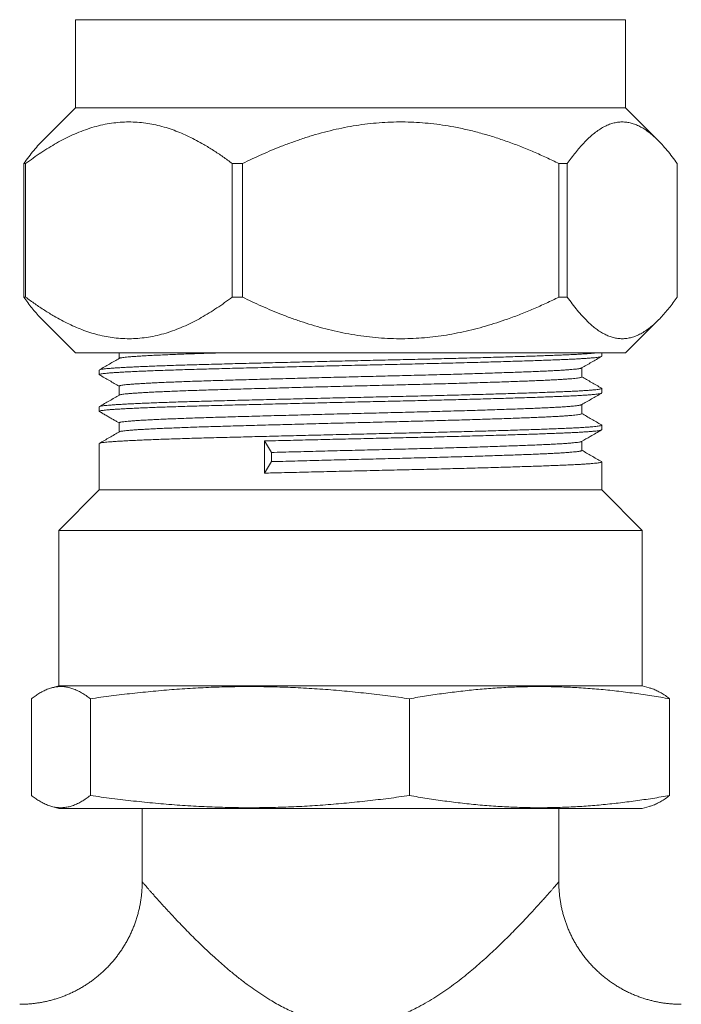
# Model space of a CAD drawing. Units: millimetres. Extents: x 44 to 248, y 17 to 205.
# Drawn here: x 148 to 175, y 132 to 173 of the extents above; entities that cross this region are included whole.
import ezdxf

# ---------------------------------------------------------------- set-up
doc = ezdxf.new("R2010")
doc.units = ezdxf.units.MM

msp = doc.modelspace()

# ---------------------------------------------------------------- linework, layer by layer
at = {"color": 7, "linetype": 'Continuous', "lineweight": 18}
for p, q in [((150.143, 172.67), (150.143, 169.07)), ((172.593, 172.67), (150.143, 172.67)), ((172.593, 169.07), (172.593, 172.67)), ((150.143, 169.07), (148.811, 167.737)), ((172.593, 169.07), (150.143, 169.07)), ((173.926, 167.737), (172.593, 169.07)), ((148.113, 166.795), (148.037, 166.795)), ((148.037, 161.345), (148.037, 166.795)), ((148.113, 166.795), (148.113, 161.345)), ((156.958, 166.795), (156.544, 166.795)), ((156.544, 161.345), (156.544, 166.795)), ((156.958, 166.795), (156.958, 161.345)), ((170.213, 166.795), (169.875, 166.795)), ((169.875, 161.345), (169.875, 166.795)), ((170.213, 166.795), (170.213, 161.345)), ((174.7, 161.345), (174.7, 166.795)), ((148.113, 161.345), (148.037, 161.345)), ((156.958, 161.345), (156.544, 161.345)), ((170.213, 161.345), (169.875, 161.345)), ((148.81, 160.403), (150.143, 159.07)), ((172.593, 159.07), (173.927, 160.403)), ((172.593, 159.07), (150.143, 159.07)), ((151.93, 159.07), (151.93, 158.84)), ((171.618, 158.929), (171.618, 159.07)), ((170.806, 158.085), (170.806, 158.455)), ((151.118, 158.366), (151.118, 158.179)), ((151.93, 157.71), (151.93, 157.34)), ((171.618, 157.429), (171.618, 157.616)), ((151.118, 156.866), (151.118, 156.679)), ((170.806, 156.585), (170.806, 156.955)), ((151.93, 156.21), (151.93, 155.84)), ((171.618, 155.929), (171.618, 156.116)), ((151.118, 155.366), (151.118, 153.47)), ((157.862, 155.469), (158.14, 155)), ((157.862, 154.156), (157.862, 155.469)), ((170.806, 155.085), (170.806, 155.455)), ((158.14, 155), (158.14, 154.625)), ((158.14, 154.625), (157.862, 154.156)), ((171.618, 153.47), (171.618, 154.616)), ((151.118, 153.47), (149.468, 151.82)), ((171.618, 153.47), (151.118, 153.47)), ((173.268, 151.82), (171.618, 153.47)), ((149.468, 151.82), (149.468, 145.47)), ((173.268, 151.82), (149.468, 151.82)), ((173.268, 145.47), (173.268, 151.82)), ((149.468, 145.47), (149.183, 145.393)), ((173.268, 145.47), (149.468, 145.47)), ((173.553, 145.393), (173.268, 145.47)), ((148.348, 144.945), (148.348, 140.994)), ((150.753, 144.945), (150.753, 140.994)), ((163.774, 144.945), (163.774, 140.994)), ((174.389, 144.945), (174.389, 140.994)), ((149.183, 140.546), (149.468, 140.47)), ((173.268, 140.47), (149.468, 140.47)), ((152.868, 140.47), (152.868, 137.467)), ((169.868, 137.469), (169.868, 140.47)), ((173.268, 140.47), (173.553, 140.546))]:
    msp.add_line(p, q, dxfattribs=at)
for points, knots in [([(156.544, 166.795), (156.417, 166.889), (156.162, 167.077), (155.774, 167.338), (155.414, 167.559), (155.082, 167.743), (154.78, 167.896), (154.476, 168.034), (154.162, 168.158), (153.841, 168.266), (153.511, 168.356), (153.178, 168.424), (152.839, 168.472), (152.494, 168.496), (152.143, 168.495), (151.792, 168.469), (151.439, 168.418), (151.084, 168.341), (150.727, 168.238), (150.374, 168.113), (150.031, 167.968), (149.698, 167.808), (149.375, 167.634), (149.055, 167.445), (148.738, 167.242), (148.423, 167.025), (148.217, 166.871), (148.113, 166.795)], [0, 0, 0, 0, 0.048088, 0.096186, 0.144269, 0.180369, 0.216486, 0.252599, 0.288694, 0.326814, 0.364966, 0.403114, 0.441228, 0.481146, 0.521106, 0.561067, 0.600986, 0.642219, 0.683489, 0.724767, 0.766009, 0.804855, 0.843711, 0.88256, 0.921703, 0.960854, 1, 1, 1, 1]), ([(169.875, 166.795), (169.704, 166.877), (169.362, 167.043), (168.841, 167.275), (168.314, 167.493), (167.779, 167.694), (167.239, 167.876), (166.692, 168.039), (166.14, 168.179), (165.615, 168.289), (165.119, 168.372), (164.653, 168.431), (164.185, 168.472), (163.716, 168.494), (163.246, 168.497), (162.774, 168.48), (162.301, 168.443), (161.83, 168.388), (161.361, 168.314), (160.891, 168.222), (160.419, 168.111), (159.945, 167.982), (159.476, 167.837), (159.012, 167.678), (158.569, 167.511), (158.148, 167.34), (157.748, 167.167), (157.351, 166.986), (157.089, 166.858), (156.958, 166.795)], [0, 0, 0, 0, 0.042218, 0.084436, 0.126786, 0.169134, 0.211408, 0.253713, 0.296009, 0.338272, 0.373109, 0.407987, 0.442875, 0.477747, 0.51258, 0.547753, 0.582966, 0.618196, 0.653416, 0.688596, 0.724986, 0.761403, 0.797835, 0.834264, 0.870665, 0.902969, 0.935273, 0.967636, 1, 1, 1, 1]), ([(174.7, 166.795), (174.632, 166.889), (174.497, 167.077), (174.29, 167.338), (174.098, 167.559), (173.922, 167.743), (173.761, 167.896), (173.599, 168.034), (173.432, 168.158), (173.261, 168.266), (173.085, 168.356), (172.909, 168.424), (172.728, 168.472), (172.544, 168.496), (172.358, 168.495), (172.171, 168.469), (171.983, 168.418), (171.794, 168.341), (171.604, 168.238), (171.416, 168.113), (171.233, 167.968), (171.056, 167.808), (170.885, 167.634), (170.714, 167.445), (170.546, 167.242), (170.378, 167.025), (170.268, 166.871), (170.213, 166.795)], [0, 0, 0, 0, 0.048088, 0.096186, 0.144269, 0.180369, 0.216486, 0.252599, 0.288694, 0.326814, 0.364966, 0.403114, 0.441228, 0.481146, 0.521106, 0.561067, 0.600986, 0.642219, 0.68349, 0.724767, 0.766009, 0.804855, 0.843711, 0.88256, 0.921703, 0.960854, 1, 1, 1, 1]), ([(148.037, 166.795), (148.104, 166.889), (148.24, 167.077), (148.446, 167.337), (148.636, 167.558), (148.759, 167.684), (148.811, 167.737)], [0, 0, 0, 0, 0.267998, 0.536048, 0.804015, 1, 1, 1, 1]), ([(148.811, 160.404), (148.777, 160.438), (148.685, 160.529), (148.538, 160.694), (148.369, 160.897), (148.202, 161.114), (148.092, 161.268), (148.037, 161.345)], [0, 0, 0, 0, 0.128785, 0.345342, 0.563544, 0.781785, 1, 1, 1, 1]), ([(148.113, 161.345), (148.24, 161.25), (148.495, 161.062), (148.883, 160.802), (149.243, 160.58), (149.575, 160.396), (149.877, 160.243), (150.181, 160.105), (150.494, 159.981), (150.816, 159.873), (151.146, 159.784), (151.479, 159.715), (151.818, 159.667), (152.163, 159.643), (152.514, 159.644), (152.865, 159.67), (153.218, 159.721), (153.573, 159.798), (153.93, 159.901), (154.283, 160.026), (154.626, 160.171), (154.959, 160.331), (155.282, 160.505), (155.602, 160.694), (155.919, 160.898), (156.233, 161.114), (156.44, 161.268), (156.544, 161.345)], [0, 0, 0, 0, 0.048088, 0.096186, 0.144269, 0.180369, 0.216486, 0.252599, 0.288694, 0.326814, 0.364966, 0.403114, 0.441228, 0.481146, 0.521106, 0.561067, 0.600986, 0.642219, 0.68349, 0.724767, 0.766009, 0.804855, 0.843711, 0.88256, 0.921703, 0.960854, 1, 1, 1, 1]), ([(156.958, 161.345), (157.089, 161.281), (157.35, 161.154), (157.747, 160.972), (158.148, 160.799), (158.564, 160.63), (158.997, 160.467), (159.447, 160.312), (159.901, 160.17), (160.359, 160.043), (160.826, 159.931), (161.301, 159.835), (161.784, 159.758), (162.271, 159.699), (162.758, 159.66), (163.236, 159.643), (163.702, 159.645), (164.156, 159.666), (164.61, 159.704), (165.061, 159.759), (165.515, 159.832), (165.971, 159.924), (166.429, 160.032), (166.883, 160.156), (167.333, 160.294), (167.81, 160.457), (168.312, 160.646), (168.839, 160.863), (169.361, 161.095), (169.704, 161.261), (169.875, 161.345)], [0, 0, 0, 0, 0.032307, 0.064613, 0.096974, 0.129335, 0.164595, 0.199881, 0.235169, 0.270445, 0.305695, 0.342014, 0.378378, 0.414751, 0.451106, 0.487418, 0.521165, 0.554949, 0.588747, 0.622536, 0.656287, 0.69118, 0.7261, 0.761034, 0.795964, 0.830866, 0.873077, 0.915288, 0.957644, 1, 1, 1, 1]), ([(170.213, 161.345), (170.281, 161.25), (170.416, 161.062), (170.623, 160.802), (170.814, 160.58), (170.991, 160.396), (171.151, 160.243), (171.314, 160.105), (171.48, 159.981), (171.652, 159.873), (171.827, 159.784), (172.004, 159.715), (172.184, 159.667), (172.368, 159.643), (172.555, 159.644), (172.742, 159.67), (172.93, 159.721), (173.119, 159.798), (173.308, 159.901), (173.497, 160.026), (173.679, 160.171), (173.856, 160.331), (174.028, 160.505), (174.198, 160.694), (174.367, 160.898), (174.534, 161.114), (174.645, 161.268), (174.7, 161.345)], [0, 0, 0, 0, 0.048088, 0.096186, 0.144269, 0.180369, 0.216486, 0.252599, 0.288694, 0.326814, 0.364966, 0.403114, 0.441228, 0.481146, 0.521106, 0.561067, 0.600986, 0.642219, 0.68349, 0.724767, 0.766009, 0.804855, 0.843711, 0.88256, 0.921703, 0.960854, 1, 1, 1, 1]), ([(171.615, 158.929), (171.616, 158.927), (171.618, 158.922), (171.596, 158.912), (171.55, 158.9), (171.478, 158.888), (171.383, 158.876), (171.262, 158.864), (171.116, 158.852), (170.946, 158.84), (170.752, 158.828), (170.537, 158.816), (170.3, 158.805), (170.044, 158.793), (169.769, 158.782), (169.475, 158.771), (169.161, 158.76), (168.825, 158.748), (168.47, 158.736), (168.097, 158.725), (167.709, 158.713), (167.308, 158.701), (166.891, 158.689), (166.459, 158.677), (166.011, 158.665), (165.55, 158.652), (165.081, 158.64), (164.604, 158.629), (164.123, 158.617), (163.639, 158.606), (163.152, 158.595), (162.662, 158.584), (162.166, 158.572), (161.664, 158.561), (161.159, 158.549), (160.655, 158.537), (160.154, 158.525), (159.658, 158.513), (159.165, 158.501), (158.674, 158.489), (158.187, 158.477), (157.705, 158.465), (157.235, 158.453), (156.777, 158.441), (156.332, 158.43), (155.903, 158.418), (155.49, 158.407), (155.09, 158.396), (154.704, 158.385), (154.33, 158.373), (153.971, 158.361), (153.631, 158.35), (153.31, 158.338), (153.01, 158.326), (152.729, 158.314), (152.467, 158.302), (152.226, 158.29), (152.006, 158.277), (151.81, 158.265), (151.638, 158.254), (151.491, 158.242), (151.369, 158.231), (151.271, 158.22), (151.196, 158.209), (151.145, 158.197), (151.119, 158.186), (151.114, 158.176), (151.126, 158.171), (151.13, 158.169)], [0, 0, 0, 0, 0.006395, 0.021959, 0.037301, 0.05268, 0.068079, 0.083478, 0.099173, 0.114829, 0.130429, 0.145952, 0.161381, 0.176698, 0.191886, 0.207039, 0.22232, 0.237714, 0.253201, 0.268765, 0.284107, 0.299486, 0.314885, 0.330284, 0.345979, 0.361636, 0.377235, 0.392758, 0.408187, 0.423504, 0.438692, 0.453846, 0.469127, 0.48452, 0.500008, 0.515571, 0.530913, 0.546293, 0.561691, 0.57709, 0.592785, 0.608442, 0.624041, 0.639565, 0.654994, 0.670311, 0.685499, 0.700652, 0.715933, 0.731326, 0.746814, 0.762378, 0.77772, 0.793099, 0.808497, 0.823897, 0.839591, 0.855248, 0.870848, 0.886371, 0.9018, 0.917117, 0.932306, 0.947459, 0.96274, 0.978133, 0.99362, 1, 1, 1, 1]), ([(171.425, 159.07), (171.41, 159.068), (171.364, 159.062), (171.26, 159.052), (171.115, 159.039), (170.945, 159.027), (170.751, 159.015), (170.535, 159.004), (170.299, 158.992), (170.043, 158.981), (169.768, 158.97), (169.474, 158.959), (169.159, 158.947), (168.823, 158.936), (168.467, 158.924), (168.095, 158.912), (167.707, 158.9), (167.305, 158.888), (166.889, 158.876), (166.456, 158.864), (166.009, 158.852), (165.548, 158.84), (165.078, 158.828), (164.602, 158.816), (164.12, 158.804), (163.636, 158.793), (163.149, 158.782), (162.659, 158.771), (162.163, 158.76), (161.662, 158.748), (161.156, 158.736), (160.652, 158.725), (160.151, 158.713), (159.655, 158.701), (159.162, 158.689), (158.671, 158.677), (158.184, 158.664), (157.703, 158.652), (157.232, 158.64), (156.774, 158.629), (156.33, 158.617), (155.901, 158.606), (155.487, 158.595), (155.088, 158.584), (154.701, 158.572), (154.328, 158.561), (153.969, 158.549), (153.629, 158.537), (153.308, 158.525), (153.008, 158.513), (152.727, 158.501), (152.466, 158.489), (152.224, 158.477), (152.005, 158.465), (151.809, 158.453), (151.637, 158.441), (151.491, 158.429), (151.368, 158.418), (151.27, 158.407), (151.196, 158.396), (151.146, 158.385), (151.12, 158.375), (151.121, 158.369), (151.121, 158.366)], [0, 0, 0, 0, 0.0082173, 0.0248342, 0.0417699, 0.0586644, 0.0754968, 0.0922471, 0.1088953, 0.1254227, 0.1418111, 0.1581634, 0.1746541, 0.1912653, 0.2079782, 0.2247731, 0.2413286, 0.2579244, 0.2745408, 0.2911575, 0.3080933, 0.3249878, 0.3418204, 0.3585706, 0.375219, 0.3917465, 0.408135, 0.4244871, 0.4409778, 0.4575888, 0.4743016, 0.4910965, 0.507652, 0.5242478, 0.5408641, 0.5574809, 0.5744167, 0.5913113, 0.6081439, 0.6248941, 0.6415426, 0.6580702, 0.6744587, 0.6908109, 0.7073014, 0.7239124, 0.7406251, 0.75742, 0.7739754, 0.7905712, 0.8071875, 0.8238043, 0.8407401, 0.8576347, 0.8744673, 0.8912177, 0.9078662, 0.9243939, 0.9407826, 0.9571346, 0.973625, 0.990236, 1, 1, 1, 1]), ([(151.939, 158.845), (151.803, 158.767), (151.533, 158.611), (151.262, 158.454), (151.126, 158.376)], [0, 0, 0, 0, 0.499988, 1, 1, 1, 1]), ([(156.169, 159.07), (156.099, 159.068), (155.893, 159.062), (155.567, 159.052), (155.189, 159.04), (154.826, 159.027), (154.478, 159.015), (154.147, 159.002), (153.836, 158.989), (153.545, 158.976), (153.276, 158.963), (153.03, 158.95), (152.807, 158.937), (152.609, 158.925), (152.437, 158.912), (152.289, 158.9), (152.167, 158.888), (152.07, 158.876), (151.999, 158.864), (151.955, 158.854), (151.946, 158.848), (151.942, 158.845)], [0, 0, 0, 0, 0.028271, 0.082588, 0.13739, 0.192609, 0.248176, 0.304015, 0.360052, 0.416208, 0.472404, 0.528562, 0.584603, 0.640449, 0.696024, 0.751253, 0.806067, 0.860396, 0.914712, 0.969514, 1, 1, 1, 1]), ([(170.797, 158.449), (170.932, 158.528), (171.203, 158.684), (171.474, 158.841), (171.61, 158.919)], [0, 0, 0, 0, 0.499988, 1, 1, 1, 1]), ([(170.795, 158.449), (170.788, 158.446), (170.774, 158.439), (170.721, 158.427), (170.639, 158.414), (170.531, 158.401), (170.398, 158.388), (170.239, 158.375), (170.056, 158.362), (169.851, 158.35), (169.623, 158.337), (169.375, 158.325), (169.107, 158.314), (168.819, 158.302), (168.509, 158.29), (168.178, 158.277), (167.826, 158.265), (167.454, 158.252), (167.064, 158.239), (166.658, 158.226), (166.236, 158.213), (165.8, 158.2), (165.354, 158.187), (164.897, 158.175), (164.434, 158.162), (163.964, 158.15), (163.491, 158.138), (163.016, 158.126), (162.536, 158.114), (162.05, 158.102), (161.559, 158.09), (161.064, 158.077), (160.567, 158.065), (160.071, 158.052), (159.578, 158.039), (159.089, 158.026), (158.607, 158.013), (158.134, 158), (157.671, 157.987), (157.221, 157.975), (156.785, 157.962), (156.364, 157.95), (155.959, 157.939), (155.568, 157.927), (155.191, 157.915), (154.828, 157.902), (154.48, 157.89), (154.149, 157.877), (153.838, 157.864), (153.547, 157.851), (153.277, 157.838), (153.031, 157.825), (152.808, 157.812), (152.61, 157.8), (152.437, 157.787), (152.29, 157.775), (152.168, 157.763), (152.071, 157.751), (151.998, 157.739), (151.951, 157.727), (151.93, 157.718), (151.932, 157.712), (151.933, 157.71)], [0, 0, 0, 0, 0.0131724, 0.0302471, 0.0473582, 0.0644817, 0.0815935, 0.0986698, 0.1156867, 0.1326211, 0.1494504, 0.166153, 0.1827083, 0.1992582, 0.2159563, 0.2327817, 0.2497128, 0.2667273, 0.283802, 0.3009131, 0.3180366, 0.3351485, 0.3522249, 0.3692418, 0.3861762, 0.4030057, 0.4197084, 0.4362637, 0.4528136, 0.4695114, 0.4863368, 0.5032679, 0.5202823, 0.537357, 0.5544681, 0.5715916, 0.5887035, 0.6057798, 0.6227969, 0.6397314, 0.6565608, 0.6732636, 0.6898191, 0.7063688, 0.7230667, 0.7398919, 0.756823, 0.7738374, 0.790912, 0.808023, 0.8251466, 0.8422585, 0.8593349, 0.8763519, 0.8932865, 0.910116, 0.9268189, 0.9433745, 0.9599241, 0.9766218, 0.993447, 1, 1, 1, 1]), ([(151.127, 158.169), (151.262, 158.091), (151.53, 157.936), (151.798, 157.781), (151.93, 157.705)], [0, 0, 0, 0, 0.505708, 1, 1, 1, 1]), ([(170.803, 158.085), (170.803, 158.083), (170.804, 158.076), (170.776, 158.065), (170.721, 158.052), (170.639, 158.039), (170.531, 158.026), (170.398, 158.013), (170.239, 158), (170.056, 157.987), (169.851, 157.975), (169.623, 157.962), (169.375, 157.95), (169.107, 157.939), (168.819, 157.927), (168.509, 157.915), (168.178, 157.902), (167.826, 157.89), (167.454, 157.877), (167.064, 157.864), (166.658, 157.851), (166.236, 157.838), (165.8, 157.825), (165.354, 157.812), (164.897, 157.8), (164.434, 157.787), (163.964, 157.775), (163.491, 157.763), (163.016, 157.751), (162.536, 157.739), (162.05, 157.727), (161.559, 157.715), (161.064, 157.702), (160.567, 157.69), (160.071, 157.677), (159.578, 157.664), (159.089, 157.651), (158.607, 157.638), (158.134, 157.625), (157.671, 157.612), (157.221, 157.6), (156.785, 157.587), (156.364, 157.575), (155.959, 157.564), (155.568, 157.552), (155.191, 157.54), (154.828, 157.527), (154.48, 157.515), (154.149, 157.502), (153.838, 157.489), (153.547, 157.476), (153.277, 157.463), (153.031, 157.45), (152.808, 157.437), (152.61, 157.425), (152.437, 157.412), (152.29, 157.4), (152.168, 157.388), (152.071, 157.376), (151.999, 157.364), (151.955, 157.354), (151.946, 157.348), (151.942, 157.345)], [0, 0, 0, 0, 0.0104213, 0.0274313, 0.0445014, 0.0616079, 0.0787268, 0.0958342, 0.1129058, 0.1299182, 0.1468481, 0.1636729, 0.180371, 0.1969218, 0.2134674, 0.2301608, 0.2469818, 0.2639085, 0.2809184, 0.2979884, 0.315095, 0.3322139, 0.3493212, 0.366393, 0.3834054, 0.4003352, 0.4171602, 0.4338584, 0.4504093, 0.4669548, 0.4836482, 0.500469, 0.5173957, 0.5344055, 0.5514756, 0.5685821, 0.585701, 0.6028084, 0.6198801, 0.6368926, 0.6538226, 0.6706476, 0.6873459, 0.7038968, 0.7204422, 0.7371355, 0.7539562, 0.7708828, 0.7878927, 0.8049627, 0.8220692, 0.8391881, 0.8562955, 0.8733672, 0.8903797, 0.9073098, 0.9241348, 0.9408333, 0.9573844, 0.9739296, 0.9906228, 1, 1, 1, 1]), ([(171.608, 157.627), (171.472, 157.705), (171.205, 157.86), (170.938, 158.014), (170.806, 158.09)], [0, 0, 0, 0, 0.507154, 1, 1, 1, 1]), ([(171.605, 157.627), (171.608, 157.626), (171.621, 157.621), (171.619, 157.611), (171.597, 157.6), (171.55, 157.588), (171.478, 157.576), (171.382, 157.564), (171.261, 157.552), (171.115, 157.539), (170.945, 157.527), (170.751, 157.515), (170.535, 157.504), (170.299, 157.492), (170.043, 157.481), (169.768, 157.47), (169.474, 157.459), (169.159, 157.447), (168.823, 157.436), (168.467, 157.424), (168.095, 157.412), (167.707, 157.4), (167.305, 157.388), (166.889, 157.376), (166.456, 157.364), (166.009, 157.352), (165.548, 157.34), (165.078, 157.328), (164.602, 157.316), (164.12, 157.304), (163.636, 157.293), (163.149, 157.282), (162.659, 157.271), (162.163, 157.26), (161.662, 157.248), (161.156, 157.236), (160.652, 157.225), (160.151, 157.213), (159.655, 157.201), (159.162, 157.189), (158.671, 157.177), (158.184, 157.164), (157.703, 157.152), (157.232, 157.14), (156.774, 157.129), (156.33, 157.117), (155.901, 157.106), (155.487, 157.095), (155.088, 157.084), (154.701, 157.072), (154.328, 157.061), (153.969, 157.049), (153.629, 157.037), (153.308, 157.025), (153.008, 157.013), (152.727, 157.001), (152.466, 156.989), (152.224, 156.977), (152.005, 156.965), (151.809, 156.953), (151.637, 156.941), (151.491, 156.929), (151.368, 156.918), (151.27, 156.907), (151.196, 156.896), (151.146, 156.885), (151.12, 156.875), (151.121, 156.869), (151.121, 156.866)], [0, 0, 0, 0, 0.005244, 0.020709, 0.036249, 0.051568, 0.066924, 0.082299, 0.097675, 0.113346, 0.128978, 0.144553, 0.160052, 0.175457, 0.19075, 0.205914, 0.221045, 0.236304, 0.251674, 0.267139, 0.282679, 0.297998, 0.313354, 0.32873, 0.344105, 0.359776, 0.375408, 0.390984, 0.406483, 0.421888, 0.43718, 0.452345, 0.467475, 0.482734, 0.498105, 0.513569, 0.529109, 0.544428, 0.559784, 0.57516, 0.590535, 0.606206, 0.621839, 0.637414, 0.652913, 0.668318, 0.683611, 0.698775, 0.713906, 0.729165, 0.744535, 0.759999, 0.77554, 0.790859, 0.806215, 0.82159, 0.836965, 0.852636, 0.868269, 0.883844, 0.899343, 0.914748, 0.930041, 0.945206, 0.960336, 0.975595, 0.990965, 1, 1, 1, 1]), ([(171.615, 157.429), (171.616, 157.427), (171.618, 157.422), (171.596, 157.412), (171.55, 157.4), (171.478, 157.388), (171.383, 157.376), (171.262, 157.364), (171.116, 157.352), (170.946, 157.34), (170.752, 157.328), (170.537, 157.316), (170.3, 157.305), (170.044, 157.293), (169.769, 157.282), (169.475, 157.271), (169.161, 157.26), (168.825, 157.248), (168.47, 157.236), (168.097, 157.225), (167.709, 157.213), (167.308, 157.201), (166.891, 157.189), (166.459, 157.177), (166.011, 157.165), (165.55, 157.152), (165.081, 157.14), (164.604, 157.129), (164.123, 157.117), (163.639, 157.106), (163.152, 157.095), (162.662, 157.084), (162.166, 157.072), (161.664, 157.061), (161.159, 157.049), (160.655, 157.037), (160.154, 157.025), (159.658, 157.013), (159.165, 157.001), (158.674, 156.989), (158.187, 156.977), (157.705, 156.965), (157.235, 156.953), (156.777, 156.941), (156.332, 156.93), (155.903, 156.918), (155.49, 156.907), (155.09, 156.896), (154.704, 156.885), (154.33, 156.873), (153.971, 156.861), (153.631, 156.85), (153.31, 156.838), (153.01, 156.826), (152.729, 156.814), (152.467, 156.802), (152.226, 156.79), (152.006, 156.777), (151.81, 156.765), (151.638, 156.754), (151.491, 156.742), (151.369, 156.731), (151.271, 156.72), (151.196, 156.709), (151.145, 156.697), (151.119, 156.686), (151.114, 156.676), (151.126, 156.671), (151.13, 156.669)], [0, 0, 0, 0, 0.006395, 0.021958, 0.037299, 0.052678, 0.068076, 0.083475, 0.099169, 0.114825, 0.130424, 0.145946, 0.161374, 0.176691, 0.191878, 0.207031, 0.222312, 0.237704, 0.253191, 0.268755, 0.284096, 0.299475, 0.314873, 0.330271, 0.345966, 0.361622, 0.37722, 0.392743, 0.408171, 0.423488, 0.438675, 0.453828, 0.469109, 0.484501, 0.499988, 0.515551, 0.530893, 0.546271, 0.561669, 0.577068, 0.592762, 0.608418, 0.624017, 0.63954, 0.654968, 0.670285, 0.685472, 0.700625, 0.715905, 0.731298, 0.746785, 0.762348, 0.777689, 0.793068, 0.808466, 0.823865, 0.839559, 0.855215, 0.870814, 0.886337, 0.901765, 0.917081, 0.932269, 0.947422, 0.962702, 0.978095, 0.993582, 1, 1, 1, 1]), ([(151.939, 157.345), (151.803, 157.267), (151.533, 157.111), (151.262, 156.954), (151.126, 156.876)], [0, 0, 0, 0, 0.499988, 1, 1, 1, 1]), ([(170.797, 156.95), (170.933, 157.028), (171.203, 157.184), (171.474, 157.341), (171.61, 157.419)], [0, 0, 0, 0, 0.499988, 1, 1, 1, 1]), ([(170.795, 156.95), (170.789, 156.946), (170.774, 156.939), (170.721, 156.927), (170.64, 156.914), (170.532, 156.901), (170.399, 156.888), (170.24, 156.875), (170.057, 156.862), (169.852, 156.85), (169.624, 156.837), (169.376, 156.825), (169.109, 156.814), (168.821, 156.802), (168.511, 156.79), (168.18, 156.778), (167.828, 156.765), (167.456, 156.752), (167.067, 156.739), (166.66, 156.726), (166.238, 156.713), (165.803, 156.7), (165.356, 156.688), (164.9, 156.675), (164.436, 156.662), (163.967, 156.65), (163.494, 156.638), (163.018, 156.626), (162.538, 156.614), (162.053, 156.602), (161.561, 156.59), (161.066, 156.577), (160.57, 156.565), (160.074, 156.552), (159.58, 156.539), (159.092, 156.526), (158.61, 156.513), (158.136, 156.5), (157.674, 156.487), (157.223, 156.475), (156.787, 156.462), (156.366, 156.45), (155.961, 156.439), (155.571, 156.427), (155.193, 156.415), (154.83, 156.403), (154.482, 156.39), (154.151, 156.377), (153.839, 156.364), (153.548, 156.351), (153.279, 156.338), (153.032, 156.325), (152.809, 156.313), (152.611, 156.3), (152.438, 156.287), (152.291, 156.275), (152.168, 156.263), (152.071, 156.251), (151.998, 156.239), (151.952, 156.227), (151.93, 156.218), (151.932, 156.212), (151.933, 156.21)], [0, 0, 0, 0, 0.013134, 0.030208, 0.047318, 0.06444, 0.081551, 0.098627, 0.115643, 0.132577, 0.149406, 0.166109, 0.182664, 0.199212, 0.215909, 0.232732, 0.249662, 0.266675, 0.283749, 0.300859, 0.317982, 0.335093, 0.352168, 0.369185, 0.386119, 0.402948, 0.41965, 0.436206, 0.452754, 0.46945, 0.486274, 0.503204, 0.520217, 0.53729, 0.5544, 0.571523, 0.588634, 0.60571, 0.622726, 0.63966, 0.656489, 0.673192, 0.689747, 0.706295, 0.722991, 0.739815, 0.756745, 0.773758, 0.790831, 0.807941, 0.825064, 0.842175, 0.859251, 0.876267, 0.893201, 0.910031, 0.926733, 0.943289, 0.959837, 0.976533, 0.993357, 1, 1, 1, 1]), ([(151.127, 156.669), (151.177, 156.64), (151.274, 156.584), (151.421, 156.499), (151.56, 156.419), (151.693, 156.342), (151.817, 156.27), (151.894, 156.226), (151.93, 156.205)], [0, 0, 0, 0, 0.192117, 0.37172, 0.541022, 0.702416, 0.85847, 1, 1, 1, 1]), ([(170.803, 156.585), (170.803, 156.583), (170.804, 156.576), (170.776, 156.565), (170.722, 156.552), (170.64, 156.539), (170.532, 156.526), (170.399, 156.513), (170.24, 156.5), (170.057, 156.487), (169.852, 156.475), (169.624, 156.462), (169.376, 156.45), (169.109, 156.439), (168.821, 156.427), (168.511, 156.415), (168.18, 156.402), (167.828, 156.39), (167.456, 156.377), (167.067, 156.364), (166.66, 156.351), (166.238, 156.338), (165.803, 156.325), (165.356, 156.313), (164.9, 156.3), (164.436, 156.287), (163.967, 156.275), (163.494, 156.263), (163.018, 156.251), (162.538, 156.239), (162.053, 156.227), (161.561, 156.215), (161.066, 156.202), (160.57, 156.19), (160.074, 156.177), (159.58, 156.164), (159.092, 156.151), (158.61, 156.138), (158.136, 156.125), (157.674, 156.112), (157.223, 156.1), (156.787, 156.087), (156.366, 156.075), (155.961, 156.064), (155.571, 156.052), (155.193, 156.04), (154.83, 156.028), (154.482, 156.015), (154.151, 156.002), (153.839, 155.989), (153.548, 155.976), (153.279, 155.963), (153.032, 155.95), (152.809, 155.938), (152.611, 155.925), (152.438, 155.912), (152.291, 155.9), (152.168, 155.888), (152.071, 155.876), (151.999, 155.864), (151.955, 155.854), (151.946, 155.848), (151.942, 155.845)], [0, 0, 0, 0, 0.01033, 0.02734, 0.044409, 0.061516, 0.078635, 0.095742, 0.112814, 0.129827, 0.146757, 0.163583, 0.180282, 0.196833, 0.213378, 0.230071, 0.246891, 0.263817, 0.280827, 0.297897, 0.315003, 0.332122, 0.349229, 0.366301, 0.383314, 0.400244, 0.41707, 0.433769, 0.450321, 0.466865, 0.483558, 0.500378, 0.517304, 0.534314, 0.551384, 0.56849, 0.585609, 0.602716, 0.619788, 0.636801, 0.653732, 0.670557, 0.687256, 0.703808, 0.720353, 0.737045, 0.753865, 0.770791, 0.787801, 0.804871, 0.821977, 0.839096, 0.856203, 0.873275, 0.890288, 0.907219, 0.924045, 0.940744, 0.957296, 0.97384, 0.990533, 1, 1, 1, 1]), ([(171.608, 156.127), (171.472, 156.205), (171.205, 156.36), (170.938, 156.514), (170.806, 156.59)], [0, 0, 0, 0, 0.507154, 1, 1, 1, 1]), ([(171.605, 156.127), (171.608, 156.126), (171.621, 156.121), (171.619, 156.111), (171.597, 156.1), (171.55, 156.088), (171.478, 156.076), (171.382, 156.064), (171.261, 156.052), (171.115, 156.039), (170.945, 156.027), (170.751, 156.015), (170.535, 156.004), (170.299, 155.992), (170.043, 155.981), (169.768, 155.97), (169.474, 155.959), (169.159, 155.947), (168.823, 155.936), (168.467, 155.924), (168.095, 155.912), (167.707, 155.9), (167.305, 155.888), (166.889, 155.876), (166.456, 155.864), (166.009, 155.852), (165.548, 155.84), (165.078, 155.828), (164.602, 155.816), (164.12, 155.804), (163.636, 155.793), (163.149, 155.782), (162.659, 155.771), (162.163, 155.76), (161.662, 155.748), (161.156, 155.736), (160.652, 155.725), (160.151, 155.713), (159.655, 155.701), (159.162, 155.689), (158.671, 155.677), (158.184, 155.664), (157.703, 155.652), (157.232, 155.64), (156.774, 155.629), (156.33, 155.617), (155.901, 155.606), (155.487, 155.595), (155.088, 155.584), (154.701, 155.572), (154.328, 155.561), (153.969, 155.549), (153.629, 155.537), (153.308, 155.525), (153.008, 155.513), (152.727, 155.501), (152.466, 155.489), (152.224, 155.477), (152.005, 155.465), (151.809, 155.453), (151.637, 155.441), (151.491, 155.429), (151.368, 155.418), (151.27, 155.407), (151.196, 155.396), (151.146, 155.385), (151.12, 155.375), (151.121, 155.369), (151.121, 155.366)], [0, 0, 0, 0, 0.005244, 0.020709, 0.036249, 0.051568, 0.066924, 0.082299, 0.097675, 0.113346, 0.128978, 0.144553, 0.160052, 0.175457, 0.19075, 0.205914, 0.221045, 0.236304, 0.251674, 0.267139, 0.282679, 0.297998, 0.313354, 0.32873, 0.344105, 0.359776, 0.375408, 0.390984, 0.406483, 0.421888, 0.43718, 0.452345, 0.467475, 0.482734, 0.498105, 0.513569, 0.529109, 0.544428, 0.559784, 0.57516, 0.590535, 0.606206, 0.621839, 0.637414, 0.652913, 0.668318, 0.683611, 0.698775, 0.713906, 0.729165, 0.744535, 0.759999, 0.77554, 0.790859, 0.806215, 0.82159, 0.836965, 0.852636, 0.868269, 0.883844, 0.899343, 0.914748, 0.930041, 0.945206, 0.960336, 0.975595, 0.990965, 1, 1, 1, 1]), ([(151.939, 155.845), (151.803, 155.767), (151.533, 155.611), (151.262, 155.454), (151.126, 155.376)], [0, 0, 0, 0, 0.499988, 1, 1, 1, 1]), ([(171.615, 155.929), (171.616, 155.927), (171.618, 155.922), (171.596, 155.912), (171.55, 155.9), (171.478, 155.888), (171.383, 155.876), (171.262, 155.864), (171.116, 155.852), (170.946, 155.84), (170.752, 155.828), (170.537, 155.816), (170.3, 155.805), (170.044, 155.793), (169.769, 155.782), (169.475, 155.771), (169.161, 155.76), (168.825, 155.748), (168.47, 155.736), (168.097, 155.725), (167.709, 155.713), (167.308, 155.701), (166.891, 155.689), (166.459, 155.677), (166.011, 155.665), (165.55, 155.652), (165.081, 155.64), (164.604, 155.629), (164.123, 155.617), (163.639, 155.606), (163.152, 155.595), (162.662, 155.584), (162.166, 155.572), (161.664, 155.561), (161.159, 155.549), (160.655, 155.537), (160.154, 155.525), (159.658, 155.513), (159.165, 155.501), (158.674, 155.489), (158.239, 155.478), (157.97, 155.472), (157.862, 155.469)], [0, 0, 0, 0, 0.010599, 0.036395, 0.061823, 0.087314, 0.112835, 0.138358, 0.164371, 0.190321, 0.216176, 0.241904, 0.267476, 0.292863, 0.318036, 0.343151, 0.368479, 0.393992, 0.419662, 0.445458, 0.470886, 0.496376, 0.521898, 0.547421, 0.573434, 0.599384, 0.625238, 0.650967, 0.676539, 0.701926, 0.727099, 0.752214, 0.777542, 0.803055, 0.828725, 0.85452, 0.879949, 0.905439, 0.930961, 0.956484, 0.982497, 1, 1, 1, 1]), ([(170.797, 155.449), (170.916, 155.518), (171.186, 155.675), (171.457, 155.831), (171.61, 155.919)], [0, 0, 0, 0, 0.437504, 1, 1, 1, 1]), ([(170.795, 155.449), (170.789, 155.446), (170.774, 155.439), (170.721, 155.427), (170.64, 155.414), (170.533, 155.401), (170.399, 155.388), (170.241, 155.375), (170.059, 155.362), (169.853, 155.35), (169.626, 155.337), (169.378, 155.325), (169.11, 155.314), (168.822, 155.302), (168.513, 155.29), (168.182, 155.278), (167.83, 155.265), (167.458, 155.252), (167.069, 155.239), (166.662, 155.226), (166.24, 155.213), (165.805, 155.2), (165.359, 155.188), (164.902, 155.175), (164.439, 155.162), (163.969, 155.15), (163.497, 155.138), (163.021, 155.126), (162.541, 155.114), (162.055, 155.102), (161.564, 155.09), (161.069, 155.078), (160.573, 155.065), (160.077, 155.052), (159.583, 155.039), (159.094, 155.026), (158.612, 155.013), (158.297, 155.004), (158.14, 155)], [0, 0, 0, 0, 0.021426, 0.04962, 0.077876, 0.106152, 0.134409, 0.162608, 0.190709, 0.218675, 0.246467, 0.274051, 0.301391, 0.328717, 0.356288, 0.38407, 0.412027, 0.440122, 0.468316, 0.496571, 0.524848, 0.553105, 0.581304, 0.609405, 0.637371, 0.665163, 0.692747, 0.720088, 0.747414, 0.774985, 0.802766, 0.830723, 0.858818, 0.887012, 0.915267, 0.943544, 0.971801, 1, 1, 1, 1]), ([(170.803, 155.085), (170.803, 155.083), (170.804, 155.076), (170.776, 155.065), (170.722, 155.052), (170.64, 155.039), (170.533, 155.026), (170.399, 155.013), (170.241, 155), (170.059, 154.987), (169.853, 154.975), (169.626, 154.962), (169.378, 154.95), (169.11, 154.939), (168.822, 154.927), (168.513, 154.915), (168.182, 154.903), (167.83, 154.89), (167.458, 154.877), (167.069, 154.864), (166.662, 154.851), (166.24, 154.838), (165.805, 154.825), (165.359, 154.813), (164.902, 154.8), (164.439, 154.787), (163.969, 154.775), (163.497, 154.763), (163.021, 154.751), (162.541, 154.739), (162.055, 154.727), (161.564, 154.715), (161.069, 154.703), (160.573, 154.69), (160.077, 154.677), (159.583, 154.664), (159.094, 154.651), (158.612, 154.638), (158.297, 154.629), (158.14, 154.625)], [0, 0, 0, 0, 0.016522, 0.04397, 0.071515, 0.099119, 0.126744, 0.15435, 0.181899, 0.209353, 0.236674, 0.263826, 0.290775, 0.317485, 0.344182, 0.371118, 0.398259, 0.425572, 0.45302, 0.480565, 0.508169, 0.535794, 0.5634, 0.590949, 0.618404, 0.645725, 0.672877, 0.699825, 0.726536, 0.753233, 0.780169, 0.80731, 0.834623, 0.86207, 0.889615, 0.91722, 0.944844, 0.972451, 1, 1, 1, 1]), ([(171.608, 154.627), (171.472, 154.705), (171.205, 154.86), (170.938, 155.014), (170.806, 155.09)], [0, 0, 0, 0, 0.507152, 1, 1, 1, 1]), ([(171.605, 154.627), (171.608, 154.626), (171.621, 154.621), (171.619, 154.611), (171.597, 154.6), (171.55, 154.588), (171.478, 154.576), (171.382, 154.564), (171.261, 154.552), (171.115, 154.539), (170.945, 154.527), (170.751, 154.515), (170.535, 154.504), (170.299, 154.492), (170.043, 154.481), (169.768, 154.47), (169.474, 154.459), (169.159, 154.447), (168.823, 154.436), (168.467, 154.424), (168.095, 154.412), (167.707, 154.4), (167.305, 154.388), (166.889, 154.376), (166.456, 154.364), (166.009, 154.352), (165.548, 154.34), (165.078, 154.328), (164.602, 154.316), (164.12, 154.304), (163.636, 154.293), (163.149, 154.282), (162.659, 154.271), (162.163, 154.26), (161.662, 154.248), (161.156, 154.236), (160.652, 154.225), (160.151, 154.213), (159.655, 154.201), (159.162, 154.189), (158.671, 154.177), (158.238, 154.166), (157.969, 154.159), (157.862, 154.156)], [0, 0, 0, 0, 0.0085039, 0.0335817, 0.0587828, 0.0836245, 0.1085267, 0.1334595, 0.1583932, 0.1838054, 0.2091556, 0.2344129, 0.2595467, 0.2845275, 0.3093269, 0.3339178, 0.3584546, 0.383199, 0.4081243, 0.433202, 0.4584029, 0.4832446, 0.5081466, 0.5330796, 0.5580132, 0.5834255, 0.6087758, 0.6340331, 0.659167, 0.684148, 0.7089476, 0.7335387, 0.7580751, 0.7828195, 0.8077444, 0.8328222, 0.858023, 0.8828646, 0.9077667, 0.9326995, 0.9576332, 0.9830455, 1, 1, 1, 1]), ([(148.348, 144.945), (148.398, 144.983), (148.498, 145.058), (148.656, 145.162), (148.822, 145.255), (148.996, 145.334), (149.17, 145.393), (149.344, 145.431), (149.518, 145.446), (149.692, 145.439), (149.867, 145.409), (150.042, 145.358), (150.219, 145.284), (150.398, 145.19), (150.576, 145.078), (150.694, 144.99), (150.753, 144.945)], [0, 0, 0, 0, 0.06287, 0.125751, 0.19793, 0.270123, 0.342313, 0.414487, 0.486684, 0.558899, 0.631114, 0.703313, 0.777476, 0.851652, 0.925831, 1, 1, 1, 1]), ([(150.753, 144.945), (151.038, 144.985), (151.607, 145.064), (152.463, 145.166), (153.32, 145.254), (154.179, 145.327), (155.039, 145.384), (155.899, 145.422), (156.761, 145.442), (157.623, 145.444), (158.485, 145.427), (159.355, 145.391), (160.234, 145.336), (161.121, 145.262), (162.007, 145.172), (162.891, 145.067), (163.48, 144.986), (163.774, 144.945)], [0, 0, 0, 0, 0.065917, 0.131848, 0.19778, 0.263704, 0.329615, 0.395569, 0.461543, 0.527524, 0.593498, 0.659452, 0.727548, 0.795659, 0.863778, 0.931897, 1, 1, 1, 1]), ([(163.774, 144.945), (164.006, 144.985), (164.47, 145.064), (165.168, 145.166), (165.867, 145.254), (166.566, 145.327), (167.267, 145.384), (167.969, 145.422), (168.672, 145.442), (169.374, 145.444), (170.077, 145.427), (170.786, 145.391), (171.503, 145.336), (172.226, 145.262), (172.948, 145.172), (173.669, 145.067), (174.149, 144.986), (174.389, 144.945)], [0, 0, 0, 0, 0.065917, 0.131848, 0.19778, 0.263703, 0.329615, 0.395569, 0.461543, 0.527524, 0.593498, 0.659452, 0.727548, 0.795659, 0.863778, 0.931897, 1, 1, 1, 1]), ([(174.389, 144.945), (174.331, 144.988), (174.216, 145.075), (174.042, 145.184), (173.869, 145.277), (173.706, 145.348), (173.6, 145.378), (173.553, 145.391)], [0, 0, 0, 0, 0.207666, 0.415361, 0.623046, 0.830698, 1, 1, 1, 1]), ([(150.753, 140.994), (150.695, 140.951), (150.58, 140.865), (150.407, 140.755), (150.233, 140.662), (150.059, 140.588), (149.885, 140.534), (149.711, 140.503), (149.537, 140.493), (149.361, 140.506), (149.183, 140.542), (149.005, 140.601), (148.827, 140.682), (148.658, 140.777), (148.498, 140.881), (148.398, 140.956), (148.348, 140.994)], [0, 0, 0, 0, 0.072227, 0.144464, 0.216698, 0.288919, 0.361178, 0.433454, 0.505729, 0.577986, 0.652041, 0.726113, 0.800188, 0.874249, 0.937118, 1, 1, 1, 1]), ([(163.774, 140.994), (163.489, 140.954), (162.92, 140.876), (162.064, 140.773), (161.206, 140.685), (160.348, 140.612), (159.488, 140.555), (158.627, 140.517), (157.766, 140.497), (156.904, 140.495), (156.042, 140.512), (155.172, 140.548), (154.293, 140.603), (153.406, 140.677), (152.52, 140.767), (151.635, 140.872), (151.047, 140.953), (150.753, 140.994)], [0, 0, 0, 0, 0.0659173, 0.1318481, 0.1977798, 0.2637038, 0.3296149, 0.395569, 0.4615433, 0.527524, 0.5934978, 0.6594519, 0.7275482, 0.7956588, 0.8637781, 0.9318969, 1, 1, 1, 1]), ([(174.389, 140.994), (174.157, 140.954), (173.692, 140.876), (172.995, 140.773), (172.296, 140.685), (171.596, 140.612), (170.895, 140.555), (170.193, 140.517), (169.491, 140.497), (168.788, 140.495), (168.086, 140.512), (167.376, 140.548), (166.659, 140.603), (165.936, 140.677), (165.214, 140.767), (164.493, 140.872), (164.013, 140.953), (163.774, 140.994)], [0, 0, 0, 0, 0.065917, 0.131848, 0.19778, 0.263704, 0.329615, 0.395569, 0.461543, 0.527524, 0.593498, 0.659452, 0.727548, 0.795659, 0.863778, 0.931897, 1, 1, 1, 1]), ([(173.553, 140.548), (173.594, 140.559), (173.695, 140.587), (173.855, 140.655), (174.033, 140.749), (174.211, 140.861), (174.33, 140.95), (174.389, 140.994)], [0, 0, 0, 0, 0.146958, 0.360193, 0.573465, 0.786749, 1, 1, 1, 1]), ([(152.868, 137.467), (152.867, 137.41), (152.866, 137.292), (152.856, 137.114), (152.84, 136.933), (152.818, 136.753), (152.789, 136.575), (152.753, 136.399), (152.712, 136.225), (152.664, 136.052), (152.611, 135.882), (152.551, 135.715), (152.486, 135.55), (152.416, 135.388), (152.339, 135.23), (152.258, 135.074), (152.171, 134.922), (152.08, 134.773), (151.983, 134.628), (151.882, 134.486), (151.776, 134.349), (151.665, 134.215), (151.551, 134.086), (151.432, 133.961), (151.309, 133.841), (151.183, 133.725), (151.053, 133.614), (150.92, 133.508), (150.783, 133.406), (150.643, 133.309), (150.501, 133.218), (150.356, 133.131), (150.208, 133.05), (150.059, 132.974), (149.907, 132.903), (149.753, 132.837), (149.598, 132.777), (149.441, 132.722), (149.283, 132.673), (149.124, 132.629), (148.964, 132.59), (148.803, 132.557), (148.643, 132.529), (148.481, 132.506), (148.32, 132.489), (148.16, 132.477), (148.01, 132.471), (147.913, 132.47), (147.871, 132.47)], [0, 0, 0, 0, 0.021766, 0.045009, 0.06816, 0.091225, 0.114207, 0.137111, 0.159941, 0.182699, 0.205389, 0.228014, 0.250575, 0.273074, 0.295514, 0.317895, 0.340219, 0.362487, 0.3847, 0.406859, 0.428964, 0.451016, 0.473016, 0.494963, 0.516857, 0.538699, 0.560488, 0.582224, 0.603907, 0.625536, 0.64711, 0.668629, 0.690092, 0.711497, 0.732844, 0.75413, 0.775354, 0.796515, 0.81761, 0.838637, 0.859593, 0.880475, 0.90128, 0.922004, 0.942644, 0.963194, 0.98365, 1, 1, 1, 1]), ([(174.866, 132.47), (174.827, 132.47), (174.734, 132.47), (174.587, 132.477), (174.424, 132.488), (174.261, 132.506), (174.099, 132.528), (173.938, 132.556), (173.777, 132.589), (173.618, 132.628), (173.46, 132.671), (173.297, 132.722), (173.131, 132.78), (172.961, 132.846), (172.795, 132.919), (172.632, 132.996), (172.472, 133.08), (172.316, 133.169), (172.164, 133.263), (172.015, 133.362), (171.871, 133.466), (171.731, 133.575), (171.595, 133.689), (171.464, 133.806), (171.337, 133.928), (171.215, 134.055), (171.097, 134.185), (170.985, 134.318), (170.878, 134.455), (170.775, 134.596), (170.678, 134.74), (170.586, 134.886), (170.5, 135.035), (170.418, 135.187), (170.343, 135.341), (170.272, 135.498), (170.208, 135.656), (170.149, 135.816), (170.095, 135.977), (170.047, 136.14), (170.005, 136.304), (169.968, 136.468), (169.938, 136.634), (169.912, 136.8), (169.893, 136.966), (169.878, 137.133), (169.871, 137.299), (169.867, 137.411), (169.868, 137.467), (169.868, 137.468)], [0, 0, 0, 0, 0.014718, 0.03553, 0.056356, 0.077195, 0.098046, 0.118907, 0.139776, 0.160654, 0.181539, 0.20243, 0.225663, 0.24887, 0.271987, 0.295019, 0.31797, 0.340844, 0.363645, 0.386376, 0.40904, 0.431638, 0.454174, 0.476649, 0.499064, 0.521421, 0.543722, 0.565967, 0.588158, 0.610294, 0.632377, 0.654407, 0.676384, 0.698309, 0.720181, 0.742001, 0.763768, 0.785482, 0.807143, 0.828749, 0.850301, 0.871797, 0.893236, 0.914618, 0.93594, 0.957201, 0.978401, 0.999535, 1, 1, 1, 1])]:
    msp.add_open_spline(points, degree=3, knots=knots, dxfattribs=at)
at = {"color": 8, "linetype": 'Continuous', "lineweight": 18}
msp.add_open_spline([(152.87, 137.467), (152.87, 137.467), (152.87, 137.468), (152.885, 137.449), (152.913, 137.418), (152.948, 137.377), (152.996, 137.322), (153.053, 137.257), (153.12, 137.179), (153.199, 137.09), (153.288, 136.989), (153.386, 136.878), (153.507, 136.743), (153.654, 136.579), (153.833, 136.383), (154.025, 136.174), (154.232, 135.952), (154.455, 135.718), (154.693, 135.473), (154.943, 135.221), (155.212, 134.956), (155.502, 134.678), (155.813, 134.389), (156.138, 134.099), (156.476, 133.811), (156.828, 133.526), (157.172, 133.264), (157.504, 133.026), (157.824, 132.812), (158.129, 132.622), (158.417, 132.457), (158.685, 132.315), (158.96, 132.182), (159.244, 132.059), (159.535, 131.947), (159.835, 131.849), (160.141, 131.765), (160.452, 131.699), (160.75, 131.654), (161.032, 131.628), (161.297, 131.617), (161.569, 131.62), (161.848, 131.639), (162.132, 131.675), (162.414, 131.725), (162.691, 131.79), (162.969, 131.869), (163.249, 131.964), (163.528, 132.073), (163.801, 132.193), (164.1, 132.339), (164.423, 132.514), (164.765, 132.718), (165.097, 132.934), (165.418, 133.158), (165.73, 133.389), (166.03, 133.625), (166.323, 133.865), (166.608, 134.109), (166.886, 134.356), (167.153, 134.603), (167.42, 134.855), (167.683, 135.111), (167.943, 135.371), (168.191, 135.624), (168.426, 135.87), (168.648, 136.106), (168.845, 136.319), (169.018, 136.509), (169.171, 136.677), (169.3, 136.821), (169.408, 136.943), (169.498, 137.046), (169.58, 137.138), (169.654, 137.223), (169.719, 137.298), (169.774, 137.361), (169.817, 137.41), (169.847, 137.445), (169.865, 137.466), (169.867, 137.468), (169.867, 137.468)], degree=3, knots=[0, 0, 0, 0, 0.008026, 0.0202, 0.029801, 0.040126, 0.050465, 0.060805, 0.071132, 0.081879, 0.092637, 0.103398, 0.114147, 0.129256, 0.144388, 0.159524, 0.17464, 0.190347, 0.206068, 0.221793, 0.237504, 0.254688, 0.271904, 0.289134, 0.306362, 0.323573, 0.340755, 0.354757, 0.368763, 0.382763, 0.393482, 0.404212, 0.414939, 0.425655, 0.436462, 0.447303, 0.458148, 0.468975, 0.479771, 0.48872, 0.497677, 0.506625, 0.516289, 0.525978, 0.535681, 0.545378, 0.555048, 0.565416, 0.575797, 0.586182, 0.596554, 0.610837, 0.625131, 0.639419, 0.653785, 0.668163, 0.682543, 0.696912, 0.711587, 0.726271, 0.740954, 0.755629, 0.771641, 0.78769, 0.80375, 0.819802, 0.835832, 0.851832, 0.865394, 0.878964, 0.892525, 0.902972, 0.91343, 0.923886, 0.934331, 0.945553, 0.956815, 0.968093, 0.979369, 0.990623, 1, 1, 1, 1], dxfattribs=at)

doc.saveas('drawing.dxf')
